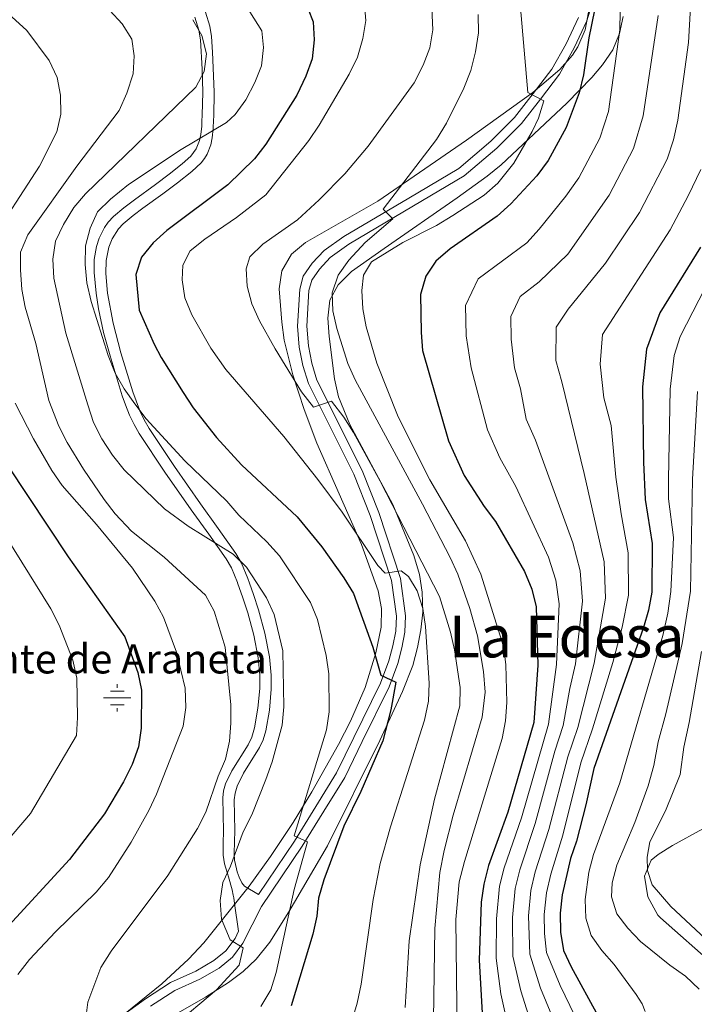
# Model space of a CAD drawing. Units: metres. Extents: x 573313 to 580186, y 4728821 to 4733523.
# Drawn here: x 576987 to 577173, y 4730124 to 4730395 of the extents above; entities that cross this region are included whole.
import ezdxf
from ezdxf.enums import TextEntityAlignment as Align

# ---------------------------------------------------------------- set-up
doc = ezdxf.new("R2010")
doc.units = ezdxf.units.M
doc.header["$MEASUREMENT"] = 0
doc.linetypes.add('DGN Style 3', pattern=[120.01766, 85.7269, -34.29076])
for name, color, linetype, lineweight in [('Nivel 13', 7, 'Continuous', 0), ('Nivel 21', 7, 'Continuous', 0), ('Nivel 35', 7, 'Continuous', 0), ('Nivel 4', 7, 'Continuous', 0), ('Nivel 43', 7, 'Continuous', 0), ('Nivel 45', 7, 'Continuous', 0), ('Nivel 5', 7, 'Continuous', 0), ('Nivel 57', 7, 'Continuous', 0), ('Nivel 59', 7, 'Continuous', 0)]:
    doc.layers.add(name, color=color, linetype=linetype, lineweight=lineweight)
doc.styles.add('Style-Times New Roman', font='txt')

# ---------------------------------------------------------------- blocks, each defined once
blk = doc.blocks.new('5NACIE')
at = {"layer": 'Nivel 13', "color": 4, "linetype": 'Continuous', "lineweight": 0, "flags": 128}
for points in [[(0, 28.2), (0, 37.6)], [(-37.5, 0), (37.5, 0)], [(-18.8, 18.8), (18.7, 18.8)], [(-18.8, -18.7), (18.7, -18.7)], [(0, -28.1), (0, -37.4)]]:
    blk.add_lwpolyline(points, dxfattribs=at)

msp = doc.modelspace()

# ---------------------------------------------------------------- linework, layer by layer
at = {"layer": 'Nivel 21', "color": 7, "linetype": 'Continuous', "lineweight": 0}
for points in [[(577023.39, 4730123.76, 612.18), (577030.04, 4730128.07, 612.67), (577036.93, 4730131.21, 613.16), (577042.2, 4730134.24, 613.65), (577045.9, 4730137.25, 614.14), (577048.74, 4730141.08, 614.88), (577053.83, 4730151.2, 618.07), (577065.05, 4730167.79, 619.79), (577070.93, 4730177.32, 621.26), (577076.7, 4730186.64, 622), (577081.47, 4730196.52, 622.73), (577088.87, 4730211.48, 624.45), (577091.27, 4730217.9, 625.44), (577092.38, 4730222.23, 626.42), (577093.23, 4730226.52, 626.91), (577093.43, 4730231, 627.89), (577092.06, 4730241.28, 629.85), (577086.03, 4730259.37, 632.06), (577081.54, 4730270.89, 632.8), (577069.08, 4730295.75, 635.5), (577067.7, 4730300.35, 635.75), (577066.73, 4730305.16, 636.24), (577066.3, 4730310.55, 636.97), (577066.86, 4730320.32, 637.22), (577067.64, 4730323.22, 637.22), (577069.74, 4730326.25, 637.22), (577072.72, 4730329.39, 637.71), (577077.88, 4730333.04, 638.69), (577095.62, 4730343.56, 640.66), (577109.51, 4730351.8, 641.15), (577118.52, 4730359.47, 642.62), (577125.22, 4730366.21, 643.85), (577130.46, 4730372.87, 644.58), (577135.71, 4730379.76, 646.3), (577139.73, 4730386.97, 648.27), (577143.22, 4730394.43, 649.49), (577145.76, 4730402.72, 650.47)], [(577053.01, 4730154.5, 618.28), (577049.18, 4730156.75, 616.54), (577048.43, 4730157.68, 616.28), (577047.7, 4730159.19, 615.93), (577047.14, 4730160.72, 615.62), (577046.54, 4730163.5, 615.26), (577046.48, 4730163.79, 615.2), (577046.37, 4730165.79, 614.89), (577046.42, 4730168.92, 614.46), (577046.49, 4730172.05, 614.02), (577046.41, 4730176.25, 613.17), (577046.37, 4730180.46, 612.57), (577046.59, 4730182.34, 612.39), (577047.13, 4730184.18, 612.33), (577048.9, 4730187.76, 612.44), (577053.28, 4730194.87, 613.28), (577054.27, 4730196.97, 613.43), (577055.04, 4730199.46, 613.46), (577056.01, 4730205.11, 613.66), (577056.52, 4730210.88, 613.84), (577056.54, 4730214.72, 613.87), (577056.04, 4730219.77, 613.78), (577054.77, 4730226.22, 613.79), (577053.07, 4730232.61, 613.86), (577051.68, 4730236.84, 614.11), (577050.59, 4730239.94, 614.39), (577050.14, 4730241.22, 614.51), (577048.36, 4730245.44, 614.92), (577046.83, 4730248.08, 615.33), (577042, 4730254.96, 616.91), (577037.12, 4730261.77, 617.76), (577030.01, 4730271.98, 618.85), (577023.05, 4730282.41, 619.56), (577021.64, 4730284.82, 619.76), (577020.44, 4730287.31, 619.98), (577020.35, 4730287.55, 620.01), (577018.49, 4730292.49, 620.54), (577015.27, 4730303.24, 621.39), (577013.08, 4730311.38, 621.67), (577011.61, 4730319.58, 621.84), (577011.11, 4730325.02, 622), (577011.21, 4730328.6, 621.87), (577011.96, 4730332.21, 622.03), (577012.86, 4730334.5, 622.1), (577014.61, 4730337.3, 622.16), (577015.91, 4730338.7, 622.17), (577018.59, 4730340.97, 622.21), (577021.31, 4730343, 622.27), (577026.75, 4730346.93, 622.24), (577030.77, 4730349.95, 622.16), (577034.74, 4730353.07, 622.12), (577037.28, 4730355.45, 621.99), (577038.21, 4730356.56, 621.83), (577038.94, 4730357.76, 621.61), (577039.93, 4730360.39, 621.02), (577040.3, 4730362.25, 620.55), (577040.57, 4730364.8, 619.84), (577040.68, 4730367.2, 619.04), (577040.73, 4730368.17, 618.73), (577040.82, 4730374.82, 616.85), (577040.59, 4730381.47, 615.83), (577040.41, 4730385.78, 615.55), (577040.1, 4730390.1, 615.76), (577039.63, 4730392.97, 616.18), (577038.46, 4730396.79, 616.58)]]:
    msp.add_polyline3d(points, dxfattribs=at)
at = {"layer": 'Nivel 21', "color": 7, "linetype": 'DGN Style 3', "lineweight": 0}
for points in [[(577044.53, 4730160.22, 615.04), (577043.73, 4730162.88, 614.32), (577043.33, 4730165.24, 613.79), (577043.3, 4730168.53, 613.3), (577043.41, 4730171.82, 612.87), (577043.29, 4730176.42, 611.93), (577043.2, 4730181.04, 611.26), (577043.42, 4730182.96, 611.09), (577043.96, 4730184.82, 611.05), (577045.73, 4730188.43, 611.16), (577050.17, 4730195.6, 612.03), (577051.18, 4730197.72, 612.19), (577051.95, 4730200.23, 612.34), (577052.87, 4730205.61, 612.58), (577053.38, 4730211.07, 612.76), (577053.4, 4730214.72, 612.79), (577052.94, 4730219.51, 612.79), (577051.72, 4730225.71, 612.78), (577050.09, 4730231.85, 612.82), (577048.75, 4730235.92, 613.06), (577047.3, 4730240.04, 613.43), (577047.28, 4730240.11, 613.44), (577045.58, 4730244.14, 613.84), (577044.11, 4730246.67, 614.14), (577039.36, 4730253.42, 615.55), (577034.56, 4730260.11, 616.55), (577027.35, 4730270.47, 617.75), (577020.29, 4730281.05, 618.5), (577018.85, 4730283.53, 618.61), (577017.62, 4730286.09, 618.84), (577016.54, 4730288.94, 619.1), (577015.61, 4730291.41, 619.37), (577012.3, 4730302.44, 620.2), (577010.5, 4730308.84, 620.31), (577009.12, 4730315.29, 620.56), (577008.44, 4730319.59, 620.67), (577007.9, 4730325.3, 620.83), (577007.95, 4730328.83, 620.81), (577008.55, 4730332.4, 620.95), (577009.28, 4730334.72, 621), (577010.71, 4730337.62, 621.09), (577011.78, 4730339.13, 621.18), (577013.23, 4730340.68, 621.19), (577016.08, 4730343.08, 621.25), (577018.98, 4730345.24, 621.29), (577024.77, 4730349.45, 621.26), (577028.46, 4730352.26, 621.17), (577032.1, 4730355.13, 621.07), (577034.44, 4730357.25, 620.97), (577035.92, 4730359.24, 620.65), (577036.81, 4730361.55, 620.15), (577037.17, 4730363.19, 619.68), (577037.43, 4730365.46, 618.97), (577037.51, 4730366.88, 618.5), (577037.6, 4730368.46, 617.99), (577037.72, 4730374.8, 615.9), (577037.52, 4730381.16, 614.84), (577037.1, 4730389.18, 614.83), (577036.67, 4730391.86, 615), (577035.59, 4730395.43, 615.39)], [(577053.01, 4730154.5, 618.28), (577062.93, 4730169.16, 619.79), (577068.78, 4730178.64, 621.26), (577074.49, 4730187.86, 622), (577079.2, 4730197.62, 622.73), (577086.55, 4730212.48, 624.45), (577088.86, 4730218.65, 625.44), (577089.92, 4730222.79, 626.42), (577090.72, 4730226.82, 626.91), (577090.9, 4730230.89, 627.89), (577089.59, 4730240.7, 629.85), (577083.66, 4730258.52, 632.06), (577079.23, 4730269.87, 632.8), (577066.73, 4730294.82, 635.5), (577065.25, 4730299.74, 635.75), (577064.23, 4730304.81, 636.24), (577063.77, 4730310.52, 636.97), (577064.36, 4730320.73, 637.22), (577065.32, 4730324.3, 637.22), (577067.78, 4730327.84, 637.22), (577071.06, 4730331.3, 637.71), (577076.5, 4730335.16, 638.69), (577094.33, 4730345.73, 640.66), (577108.04, 4730353.86, 641.15), (577116.81, 4730361.33, 642.62), (577123.33, 4730367.88, 643.85), (577128.47, 4730374.41, 644.58), (577133.6, 4730381.15, 646.3), (577137.48, 4730388.12, 648.27), (577140.86, 4730395.34, 649.49)], [(577015, 4730120.77, 611.2), (577021.96, 4730125.84, 612.18), (577028.83, 4730130.29, 612.67), (577035.78, 4730133.45, 613.16), (577040.77, 4730136.32, 613.65), (577044.07, 4730139.01, 614.14), (577046.58, 4730142.4, 614.88), (577047.58, 4730144.4, 615.43), (577046.48, 4730152.01, 615.96), (577046.25, 4730153.57, 615.92), (577046.12, 4730154.26, 615.87), (577045.81, 4730155.79, 615.73), (577044.8, 4730159.33, 615.21), (577044.53, 4730160.22, 615.04)]]:
    msp.add_polyline3d(points, dxfattribs=at)
at = {"layer": 'Nivel 35', "color": 92, "linetype": 'DGN Style 3', "lineweight": 0}
for points in [[(577143.67, 4730396.77, 658.32), (577142.76, 4730391.92, 657.46), (577140.75, 4730387.25, 656.57), (577139.24, 4730385.02, 656.14), (577135.77, 4730381.06, 655.27), (577128.4, 4730374.73, 653.51), (577110.19, 4730361.63, 649.96), (577085.84, 4730344.84, 645.83), (577065.94, 4730333.52, 642.39), (577062.1, 4730330.32, 641.45), (577059.41, 4730325.74, 640.43), (577058.74, 4730320.78, 639.79), (577059.46, 4730311.64, 639.27), (577060.08, 4730306.68, 639.2), (577062.48, 4730297.18, 638.5), (577065.58, 4730287.71, 637.55), (577069.04, 4730278.46, 636.52), (577081.29, 4730250.59, 633.06), (577085.88, 4730237.91, 631.59), (577086.81, 4730232.97, 631.16), (577086.71, 4730227.92, 630.79), (577085.24, 4730220.81, 630.17), (577082.28, 4730211.31, 629.28), (577078.34, 4730202.08, 628.36), (577075, 4730195.64, 627.65), (577067.7, 4730182.66, 625.94), (577062.52, 4730174.24, 624.82), (577056.3, 4730164.9, 623.81), (577050.48, 4730156.78, 623.12), (577037.98, 4730141.24, 621.85), (577033.82, 4730136.74, 621.39), (577026.48, 4730129.95, 620.59), (577006.99, 4730114.23, 618.41)], [(577024.28, 4730118.22, 622.05), (577038.49, 4730126.32, 623.94), (577044.8, 4730130.32, 624.81), (577048.83, 4730133.3, 625.42), (577052.43, 4730136.68, 626.04), (577056.13, 4730141.42, 627.17), (577061.36, 4730149.68, 629.49), (577071.94, 4730167.85, 631.35), (577086.38, 4730196.8, 633.55), (577092.6, 4730210.26, 635.24), (577095.37, 4730217.4, 636.01), (577096.73, 4730222.26, 636.47), (577097.65, 4730227.14, 636.92), (577098.14, 4730232, 637.41), (577098.02, 4730237.54, 638.38), (577097.21, 4730242.38, 639.57), (577095.68, 4730247.56, 640.43), (577089.9, 4730261.62, 640.92), (577078.14, 4730283.57, 642.36), (577075.03, 4730291.18, 642.88), (577073.89, 4730296.07, 643.26), (577072.42, 4730307.76, 644.63), (577072.08, 4730312.79, 645.34), (577072.66, 4730317.72, 645.36), (577074.89, 4730321.9, 645.34), (577078.59, 4730325.53, 645.49), (577087.57, 4730331.91, 646.28), (577107.62, 4730345.8, 649.04), (577115.85, 4730351.74, 650.52), (577119.64, 4730354.89, 651.32), (577137.69, 4730371.75, 655.42), (577144.53, 4730378.82, 656.86), (577147.52, 4730382.29, 657.61), (577150.31, 4730386.42, 658.73), (577152.2, 4730390.89, 660.14), (577153.19, 4730395.64, 661.49)], [(577175.03, 4730172.47, 698.67), (577166.68, 4730167.95, 695.15), (577162.74, 4730165.44, 693.44), (577160.83, 4730163.87, 692.55), (577159.02, 4730159.47, 691.69), (577159.91, 4730153.79, 691.91), (577162.71, 4730148.82, 692.46), (577163.42, 4730148.1, 692.55), (577178.31, 4730134.87, 694.25)]]:
    msp.add_polyline3d(points, dxfattribs=at)
at = {"layer": 'Nivel 4', "color": 30, "linetype": 'Continuous', "lineweight": 30, "flags": 128}
for points, elevation in [([(577066.68, 4730397.6), (577068.06, 4730394.17), (577068.32, 4730389.17), (577067.79, 4730384.01), (577065.99, 4730379.18), (577063.56, 4730373.98), (577055.07, 4730360.57), (577051.93, 4730356.47), (577044.6, 4730349.41), (577027.82, 4730336.84), (577024.09, 4730333.4), (577020.87, 4730329.46), (577019.31, 4730324.74), (577020.22, 4730314.95), (577024.36, 4730305.57), (577026.27, 4730301.96), (577032.38, 4730292.31), (577035.12, 4730288.13), (577041.54, 4730280), (577048.33, 4730272.48), (577063.62, 4730258.15), (577070.42, 4730249.91), (577076.51, 4730241.41), (577079.14, 4730237.16), (577084.43, 4730222.44), (577086.67, 4730214.7), (577090.7, 4730212.76), (577089.34, 4730205.22), (577087.16, 4730196.67), (577081.16, 4730182.72), (577076.47, 4730173.2), (577070.93, 4730158.52), (577069.49, 4730153.46), (577069.01, 4730148.49), (577067.95, 4730143.58), (577061.99, 4730123.89)], 625), ([(577145.33, 4730397.3), (577143.7, 4730389.74), (577142.24, 4730379.54), (577141.05, 4730374.61), (577137.51, 4730365.07), (577132.62, 4730356.02), (577129.47, 4730351.87), (577122.28, 4730344.12), (577118.54, 4730340.8), (577105.7, 4730331.77), (577101.76, 4730328.38), (577098.95, 4730324.25), (577097.48, 4730319.28), (577097.67, 4730308.82), (577098.11, 4730303.84), (577105.24, 4730279.08), (577109.5, 4730269.54), (577114.98, 4730260.99), (577118.1, 4730256.88), (577126.09, 4730243.18), (577128.11, 4730238.32), (577129.28, 4730233.45), (577129.77, 4730217.42), (577128.61, 4730201.75), (577121.52, 4730177.11), (577116.22, 4730162.43), (577114.92, 4730157.34), (577114.16, 4730152.4), (577113.65, 4730136.47), (577115.1, 4730110.59)], 650), ([(577174.39, 4730332.28), (577163.22, 4730314.24), (577159.62, 4730304.21), (577158.5, 4730293.86), (577158.78, 4730273.24), (577159.22, 4730262.93), (577161.17, 4730250.85), (577161, 4730237.5), (577160.17, 4730232.58), (577158.77, 4730227.77), (577145.15, 4730189.1), (577142.94, 4730179.09), (577140.32, 4730169.16), (577138.68, 4730164.35), (577136.39, 4730154.34), (577135.9, 4730149.36), (577136, 4730144.12), (577136.75, 4730139.11), (577138.86, 4730134.58), (577146.3, 4730121.07)], 675), ([(576984.18, 4730272.17), (577000.77, 4730247.18), (577016.34, 4730225.22), (577019.89, 4730215.48), (577020.94, 4730210.59), (577020.85, 4730200.13), (577020.04, 4730194.99), (577018.34, 4730190.18), (577015.99, 4730185.43), (577010.71, 4730176.59), (577001.13, 4730164.06), (576983.44, 4730144.87)], 600)]:
    msp.add_lwpolyline(points, dxfattribs=dict(at, elevation=elevation))
at = {"layer": 'Nivel 5', "color": 30, "linetype": 'Continuous', "lineweight": 0, "flags": 128}
for points, elevation in [([(577100.46, 4730401.8), (577100.86, 4730391.93), (577100.08, 4730386.99), (577098.22, 4730382.2), (577095.8, 4730377.42), (577083.19, 4730360.02), (577076.72, 4730352.39), (577069.73, 4730345.24), (577063.72, 4730339.73), (577054.26, 4730333.05), (577050.63, 4730329.62), (577049.61, 4730326.33), (577049.94, 4730321.56)], 635), ([(577082.09, 4730399.79), (577082.48, 4730394.5), (577081.66, 4730389.57), (577080.19, 4730384.45), (577077.97, 4730379.72), (577069.69, 4730365.72), (577066.89, 4730361.58), (577055.05, 4730346.59), (577046.96, 4730340.42), (577038.25, 4730334.46), (577034.28, 4730331.22), (577032.25, 4730327.27)], 630), ([(577012.18, 4730397.25), (577015.63, 4730393.61), (577018.24, 4730389.34), (577018.92, 4730384.81), (577018.58, 4730379.82), (577016.84, 4730374.52), (577014.74, 4730369.82), (577003.13, 4730354.5), (576989.66, 4730335.67), (576987.72, 4730330.86), (576987.65, 4730326), (576988.07, 4730320.65), (576988.97, 4730315.73), (576991.9, 4730305.76), (576995.46, 4730290.18), (576998.19, 4730283.1), (577000.46, 4730278.64), (577004.95, 4730271.24), (577010.62, 4730262.94), (577013.71, 4730259.02), (577018.19, 4730254.26), (577027.14, 4730247.09), (577038.49, 4730236.71), (577040.83, 4730232.28), (577043.84, 4730222.42), (577045.42, 4730206.6), (577045.43, 4730201.57), (577045.04, 4730196.59), (577043.97, 4730191.61), (577041.99, 4730186.98), (577038.58, 4730177.06), (577036.32, 4730172.57), (577028.18, 4730159.68), (577012.61, 4730138.91), (577009.75, 4730134.42), (577006.16, 4730124.93), (577005.48, 4730119.82)], 610), ([(577050.69, 4730396.92), (577053.91, 4730391.65), (577054.43, 4730387.08), (577053.86, 4730382.09), (577052.04, 4730377.44), (577049.52, 4730372.72)], 620), ([(577124.98, 4730397.94), (577126.96, 4730374.7), (577131.37, 4730372.39), (577129.94, 4730367.7), (577128.15, 4730364.01), (577123.14, 4730355.36), (577118.78, 4730349.85), (577114.96, 4730346.5), (577106.44, 4730340.95), (577101.92, 4730338.16), (577092.66, 4730333.5)], 645), ([(577152.31, 4730396.93), (577152.28, 4730391.93), (577149.13, 4730369.52), (577146.76, 4730362.2), (577140.98, 4730351.28), (577137.4, 4730346.25), (577130.13, 4730337.2), (577126.75, 4730333.48), (577113.34, 4730323.55), (577109.91, 4730316.27), (577110.06, 4730307.9), (577111.41, 4730299.08), (577115.9, 4730282.04), (577119.3, 4730274.4), (577123.7, 4730266.56), (577132.71, 4730247.13), (577134.72, 4730240.82), (577135.62, 4730234.26), (577134.9, 4730217.6), (577132.65, 4730201.29), (577125.28, 4730175.52), (577120.49, 4730161.84), (577119.21, 4730156.74)], 655), ([(577171.63, 4730398.13), (577171.07, 4730388.48), (577168.17, 4730367.11), (577167.02, 4730361.69), (577165.25, 4730356.45), (577157.68, 4730341.78), (577148.36, 4730327.82), (577138.06, 4730315.23), (577134.77, 4730310.24), (577134.7, 4730301.08), (577136.36, 4730295.31), (577142.46, 4730270.07), (577147.94, 4730245.84), (577148.31, 4730235.88), (577145.17, 4730217.97), (577140.73, 4730200.38), (577137.98, 4730192.24), (577132.8, 4730172.34), (577129.03, 4730160.66), (577127.8, 4730155.54), (577127.14, 4730148.58), (577127.51, 4730138.05), (577130.45, 4730128.71), (577133.58, 4730121.24)], 665), ([(576985.28, 4730395.48), (576989.43, 4730391.75), (576995.51, 4730383.5), (576997.7, 4730378.88), (576998.65, 4730373.96), (576998.74, 4730368.81), (576997.64, 4730363.93), (576992.91, 4730354.5), (576978.76, 4730332.86)], 605), ([(577035.04, 4730394.72), (577037.51, 4730390.38), (577038.71, 4730385.31), (577038.1, 4730380.52), (577035.79, 4730376.16), (577005.55, 4730346.89), (577002.29, 4730343.1), (576999.44, 4730338.46), (576997.3, 4730333.85), (576996.52, 4730328.91), (576996.8, 4730323.78), (577000.1, 4730308.61), (577006.13, 4730288.93), (577007.76, 4730284.07), (577009.99, 4730279.6), (577012.93, 4730275.08), (577016.18, 4730271.06), (577027.24, 4730260.38), (577033.73, 4730255.63), (577046.1, 4730247.98), (577049.75, 4730244.38), (577055.26, 4730235.96), (577057.29, 4730231.39), (577059.72, 4730221.42), (577060, 4730205.97), (577059.57, 4730200.99), (577056.79, 4730190.93), (577055.05, 4730186.03), (577051.23, 4730176.32), (577048.84, 4730171.66), (577045.35, 4730162.29), (577043.2, 4730157.76), (577042.47, 4730152.81), (577042.89, 4730147.7), (577045.22, 4730142.02), (577048.8, 4730139.82), (577047.69, 4730135.1), (577041.51, 4730128.3), (577029.5, 4730118.26)], 615), ([(577113.36, 4730396.1), (577113.43, 4730391.1), (577112.66, 4730385.93), (577111.34, 4730380.79), (577109.41, 4730375.88), (577104.67, 4730366.34), (577101.92, 4730361.86)], 640), ([(577162.81, 4730395.9), (577158.65, 4730368.32), (577156, 4730359.32), (577149.33, 4730346.53), (577137.98, 4730330.28), (577130.06, 4730322.71), (577124.91, 4730318.71), (577122.34, 4730313.25), (577122.45, 4730306.98), (577123.33, 4730299.12), (577124.99, 4730293.35), (577126.55, 4730284.99), (577129.1, 4730279.26)], 660), ([(577049.52, 4730372.72), (577046.61, 4730368.64), (577044.22, 4730366.51), (577031.83, 4730359.03), (577017.3, 4730349.42), (577012.39, 4730345.46), (577008.83, 4730341.93), (577006.77, 4730337.45), (577005.54, 4730332.6), (577005.46, 4730327.52), (577005.93, 4730322.48), (577007.08, 4730317.36), (577011.72, 4730302.52), (577013.67, 4730297.66), (577016.16, 4730293.32), (577019.04, 4730289.19), (577022.22, 4730285.13), (577032.81, 4730273.58), (577044.37, 4730262.46), (577047.64, 4730258.67), (577055.36, 4730251.34), (577058.78, 4730247.52), (577067.29, 4730234.66), (577069.27, 4730230.04), (577071.63, 4730220.15), (577072.3, 4730215.1), (577072.44, 4730204.68), (577071.75, 4730199.72), (577062.85, 4730170.6), (577066.46, 4730168.9), (577062.83, 4730155.81), (577057.84, 4730133.07), (577056.41, 4730128.28), (577053.69, 4730123.7)], 620), ([(577101.92, 4730361.86), (577087.3, 4730342.7), (577089.95, 4730340.07), (577082.34, 4730333.53), (577077.84, 4730328.68), (577074.94, 4730324.56), (577073.3, 4730319.7), (577073.43, 4730314.76), (577074.58, 4730309.9), (577077.6, 4730300.28), (577079.54, 4730295.84), (577098.09, 4730261.65), (577105.68, 4730247.01), (577107.74, 4730242.46), (577111.02, 4730233.02), (577113.14, 4730225.53), (577114.84, 4730215.7), (577115.24, 4730210.07), (577114.46, 4730203.18), (577106.49, 4730176.3), (577104.04, 4730166.58), (577102.86, 4730160.48), (577101.43, 4730145.15), (577101.06, 4730120.15)], 640), ([(577174.5, 4730353.57), (577170.98, 4730346.38), (577166.04, 4730337.03), (577147.49, 4730308.22), (577146.89, 4730300.16), (577147.85, 4730290.9), (577149.85, 4730283.28), (577151.15, 4730269.1), (577152.59, 4730258.98), (577154.56, 4730248.34), (577154.65, 4730236.69), (577152.9, 4730227.91), (577150.31, 4730218.16), (577144.76, 4730199.93), (577141.56, 4730190.67), (577136.56, 4730170.75), (577133.29, 4730160.07), (577132.09, 4730154.94), (577131.52, 4730148.97), (577131.56, 4730143.77), (577132.13, 4730138.58), (577135.86, 4730129.45), (577139.94, 4730121.16)], 670), ([(577092.66, 4730333.5), (577084.04, 4730328.21), (577081.82, 4730324.53), (577081.4, 4730320.32), (577081.69, 4730315.33), (577082.56, 4730310.38), (577085.57, 4730300.39), (577091.38, 4730285.66), (577100.06, 4730268.31), (577109.83, 4730251.64), (577114.12, 4730242.47), (577120.33, 4730222.62), (577120.95, 4730217.66), (577121.18, 4730207.23), (577120.82, 4730202.2), (577119.95, 4730197.27), (577109.56, 4730163.55), (577108.11, 4730157.93), (577107.19, 4730147.58), (577107.55, 4730116.28)], 645), ([(577032.25, 4730327.27), (577032.07, 4730323.27), (577032.81, 4730318.32), (577034.72, 4730313.67), (577039.92, 4730304.54), (577044.09, 4730298.61), (577059.96, 4730280.23), (577069.28, 4730268.48), (577076.04, 4730259.46), (577085.81, 4730244.86), (577087.86, 4730242.76), (577092.18, 4730243.37), (577094.22, 4730241.8), (577096.6, 4730237.85), (577098.13, 4730233.02), (577098.87, 4730228.07), (577099.9, 4730212.54), (577099.67, 4730207.54), (577098.63, 4730202.32), (577089.27, 4730173.03), (577086.42, 4730162.94), (577084.52, 4730153.12), (577081.22, 4730129.81), (577080.12, 4730124.64), (577078.64, 4730119.67)], 630), ([(577177.41, 4730324.48), (577168.84, 4730307.71), (577167.13, 4730302.48), (577166.04, 4730293.21), (577165.59, 4730268.4), (577165.61, 4730263.16), (577167.01, 4730252.51), (577166.3, 4730237.64), (577165.43, 4730231.72), (577164.06, 4730225.58), (577152.25, 4730185.16), (577144.99, 4730165.46), (577143.76, 4730160.61), (577142.74, 4730153.06), (577142.88, 4730147.95), (577144.35, 4730143.18), (577147.33, 4730139.13), (577150.73, 4730135.24), (577156.72, 4730127.03), (577158.42, 4730124.47), (577159.24, 4730122.38)], 680), ([(577049.94, 4730321.56), (577051.16, 4730316.71), (577053.32, 4730312), (577057.61, 4730304.3), (577064.84, 4730292.5), (577068.09, 4730288.32), (577073.1, 4730289.94), (577076.42, 4730285.56), (577079.1, 4730281.35), (577086.42, 4730267.96), (577102.73, 4730236.3), (577105.79, 4730226.51), (577106.88, 4730221.63), (577108.41, 4730211.32), (577108.36, 4730206.32), (577101.38, 4730180.67), (577097.42, 4730162.62), (577094.43, 4730141.76), (577093.32, 4730123.47)], 635), ([(577173.58, 4730292.57), (577172.19, 4730268.56), (577171.62, 4730237.78), (577169.35, 4730223.4), (577164.91, 4730204.09), (577162.81, 4730196.43), (577161.6, 4730189.89), (577160.03, 4730184.27), (577156.34, 4730174.24), (577151.44, 4730162.53), (577150.17, 4730157.63), (577149.95, 4730153.85), (577151.44, 4730149.18), (577154.47, 4730145.21), (577157.95, 4730141.6), (577166.03, 4730135.03), (577170.28, 4730132.06), (577174.06, 4730128.5)], 685), ([(576986.23, 4730289.41), (576991.26, 4730279.6), (576996.25, 4730270.91), (576999.08, 4730266.8), (577008.58, 4730256.04), (577018.41, 4730244.13), (577024.57, 4730235.03), (577026.9, 4730230.61), (577030.5, 4730221.01), (577032.91, 4730211.13), (577033.04, 4730205.82), (577032.31, 4730200.7), (577024.99, 4730182.07), (577022.88, 4730177.53), (577018.1, 4730168.84), (577011.86, 4730159.14), (577008.41, 4730155.15), (576997.26, 4730144.21), (576990.14, 4730136.66), (576986.96, 4730132.48)], 605), ([(577129.1, 4730279.26), (577139.34, 4730251.08), (577141.33, 4730243.33), (577141.97, 4730235.07), (577140.04, 4730217.79), (577138.49, 4730211.02), (577136.69, 4730200.84), (577134.4, 4730193.81), (577129.04, 4730173.93), (577124.76, 4730161.25), (577123.5, 4730156.14), (577122.76, 4730148.18), (577122.89, 4730137.53), (577125.04, 4730127.97), (577127.21, 4730121.33)], 660), ([(576972.04, 4730271.36), (576996.01, 4730232.91), (576998.31, 4730228.46), (577002.01, 4730218.83), (577003.1, 4730213.88), (577003.34, 4730203.1), (577003.02, 4730198.11), (576990.42, 4730176.7), (576967.56, 4730150.01)], 595), ([(577174.64, 4730221.21), (577171.31, 4730201.68), (577169.81, 4730194.91), (577168.83, 4730187.46), (577164.81, 4730177.42), (577160.52, 4730168.94), (577159.77, 4730164.72), (577159.84, 4730161.1), (577161.14, 4730157.09), (577166.28, 4730151.16), (577186.64, 4730132.09)], 690), ([(577119.21, 4730156.74), (577118.38, 4730147.79), (577118.27, 4730137), (577119.62, 4730127.23), (577120.85, 4730121.41), (577121.32, 4730110.68), (577119.01, 4730099.58), (577118.41, 4730089.58), (577118.66, 4730069.78), (577119.19, 4730059.55), (577121.52, 4730043.74), (577123.82, 4730034.99), (577125.5, 4730029.93), (577128.67, 4730022.88), (577136.86, 4730006.88), (577139.68, 4730002.76), (577147.75, 4729992.66), (577150.54, 4729988.84), (577150.97, 4729987.78), (577150.11, 4729985.29), (577140.14, 4729976.09)], 655)]:
    msp.add_lwpolyline(points, dxfattribs=dict(at, elevation=elevation))
at = {"layer": 'Nivel 57', "color": 92, "linetype": 'DGN Style 3', "lineweight": 0}
for points in [[(577006.99, 4730114.23, 618.41), (577026.48, 4730129.95, 620.59), (577033.82, 4730136.74, 621.39), (577037.98, 4730141.24, 621.85), (577050.48, 4730156.78, 623.12), (577056.3, 4730164.9, 623.81), (577062.52, 4730174.24, 624.82), (577067.7, 4730182.66, 625.94), (577075, 4730195.64, 627.65), (577078.34, 4730202.08, 628.36), (577082.28, 4730211.31, 629.28), (577085.24, 4730220.81, 630.17), (577086.71, 4730227.92, 630.79), (577086.81, 4730232.97, 631.16), (577085.88, 4730237.91, 631.59), (577081.29, 4730250.59, 633.06), (577069.04, 4730278.46, 636.52), (577065.58, 4730287.71, 637.55), (577062.48, 4730297.18, 638.5), (577060.08, 4730306.68, 639.2), (577059.46, 4730311.64, 639.27), (577058.74, 4730320.78, 639.79), (577059.41, 4730325.74, 640.43), (577062.1, 4730330.32, 641.45), (577065.94, 4730333.52, 642.39), (577085.84, 4730344.84, 645.83), (577110.19, 4730361.63, 649.96), (577128.4, 4730374.73, 653.51), (577135.77, 4730381.06, 655.27), (577139.24, 4730385.02, 656.14), (577140.75, 4730387.25, 656.57), (577142.76, 4730391.92, 657.46), (577143.67, 4730396.77, 658.32)], [(577153.19, 4730395.64, 661.49), (577152.2, 4730390.89, 660.14), (577150.31, 4730386.42, 658.73), (577147.52, 4730382.29, 657.61), (577144.53, 4730378.82, 656.86), (577137.69, 4730371.75, 655.42), (577119.64, 4730354.89, 651.32), (577115.85, 4730351.74, 650.52), (577107.62, 4730345.8, 649.04), (577087.57, 4730331.91, 646.28), (577078.59, 4730325.53, 645.49), (577074.89, 4730321.9, 645.34), (577072.66, 4730317.72, 645.36), (577072.08, 4730312.79, 645.34), (577072.42, 4730307.76, 644.63), (577073.89, 4730296.07, 643.26), (577075.03, 4730291.18, 642.88), (577078.14, 4730283.57, 642.36), (577089.9, 4730261.62, 640.92), (577095.68, 4730247.56, 640.43), (577097.21, 4730242.38, 639.57), (577098.02, 4730237.54, 638.38), (577098.14, 4730232, 637.41), (577097.65, 4730227.14, 636.92), (577096.73, 4730222.26, 636.47), (577095.37, 4730217.4, 636.01), (577092.6, 4730210.26, 635.24), (577086.38, 4730196.8, 633.55), (577071.94, 4730167.85, 631.35), (577061.36, 4730149.68, 629.49), (577056.13, 4730141.42, 627.17), (577052.43, 4730136.68, 626.04), (577048.83, 4730133.3, 625.42), (577044.8, 4730130.32, 624.81), (577038.49, 4730126.32, 623.94), (577024.28, 4730118.22, 622.05)]]:
    msp.add_polyline3d(points, dxfattribs=at)
at = {"layer": 'Nivel 59', "color": 7, "linetype": 'Continuous', "lineweight": 0}
msp.add_polyline3d([(577175.03, 4730172.47, 698.67), (577166.68, 4730167.95, 695.15), (577162.74, 4730165.44, 693.44), (577160.83, 4730163.87, 692.55), (577159.02, 4730159.47, 691.69), (577159.91, 4730153.79, 691.91), (577162.71, 4730148.82, 692.46), (577163.42, 4730148.1, 692.55), (577178.31, 4730134.87, 694.25)], dxfattribs=at)

# ---------------------------------------------------------------- block references
at = {"layer": 'Nivel 13', "color": 4, "linetype": 'Continuous', "lineweight": 0, "xscale": 0.1000009313241567, "yscale": 0.1000009313241567, "zscale": 0.1000009313241567}
msp.add_blockref('5NACIE', (577014.26, 4730208.44, 598.11), dxfattribs=at)

# ---------------------------------------------------------------- texts
at = {"layer": 'Nivel 43', "color": 4, "linetype": 'Continuous', "lineweight": 0, "style": 'Style-Times New Roman'}
msp.add_text('Fuente de Araneta', height=8, dxfattribs=at).set_placement((576962.12, 4730215.18, 583.71))
at = {"layer": 'Nivel 45', "color": 7, "linetype": 'Continuous', "lineweight": 0, "style": 'Style-Times New Roman'}
msp.add_text('La Edesa', height=11.5, dxfattribs=at).set_placement((577137.65, 4730225.34, 657.36), align=Align.MIDDLE_CENTER)

doc.saveas('drawing.dxf')
